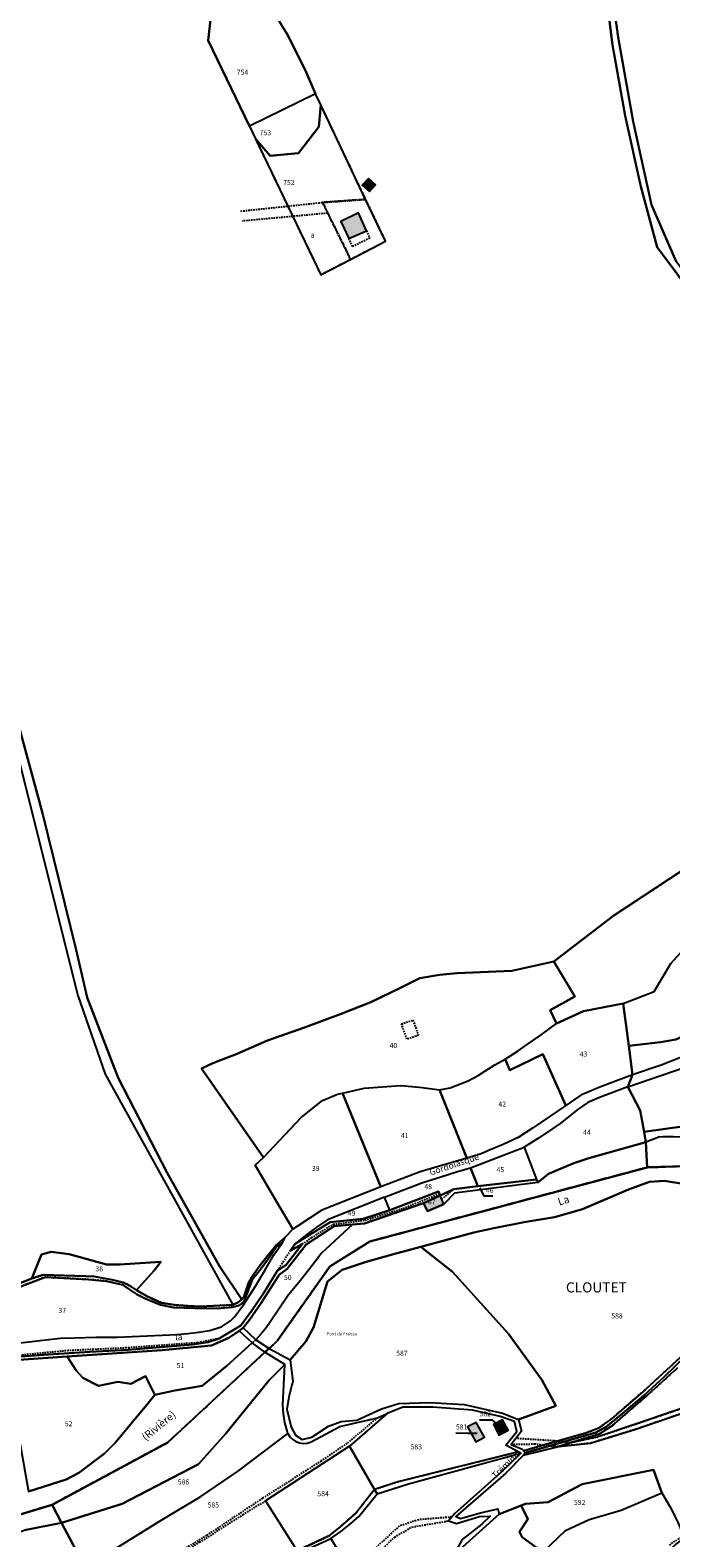
# Model space of a CAD drawing. Units: metres. Extents: x 1043474 to 1054746, y 6331335 to 6346304.
# Drawn here: x 1047821 to 1048075, y 6335127 to 6335725 of the extents above; entities that cross this region are included whole.
import ezdxf
from ezdxf.enums import TextEntityAlignment as Align

# ---------------------------------------------------------------- set-up
doc = ezdxf.new("R2010")
doc.units = ezdxf.units.M
for name, pattern in [('TOPO1', [1, 0.6, -0.4]), ('TOPO2', [2.4, 2, -0.4]), ('TOPO4', [0.8, 0.5, -0.3])]:
    doc.linetypes.add(name, pattern=pattern)
for name, color, linetype in [('ig_cad_bati_dur', 152, 'CONTINUOUS'), ('ig_cad_bati_dur_hach', 24, 'CONTINUOUS'), ('ig_cad_detail_lineaire', 252, 'TOPO1'), ('ig_cad_divers_texte', 8, 'CONTINUOUS'), ('ig_cad_fleche_de_rattachement', 3, 'CONTINUOUS'), ('ig_cad_hydro', 140, 'CONTINUOUS'), ('ig_cad_lieudit', 7, 'ByLayer'), ('ig_cad_lieudit_texte', 210, 'CONTINUOUS'), ('ig_cad_nom_voie', 8, 'CONTINUOUS'), ('ig_cad_parcel', 3, 'CONTINUOUS'), ('ig_cad_parcel_num', 3, 'CONTINUOUS'), ('ig_cad_section', 20, 'TOPO2'), ('ig_cad_sfisc', 2, 'TOPO4'), ('ig_cad_sfisc_texte', 2, 'CONTINUOUS')]:
    doc.layers.add(name, color=color, linetype=linetype)
doc.styles.add('Times New Roman', font='times.ttf')

msp = doc.modelspace()

# ---------------------------------------------------------------- hatches: boundary and pattern name
at = {"layer": 'ig_cad_bati_dur_hach'}
for points in [[(1047955.19, 6335666.62), (1047952.68, 6335663.95), (1047955.6, 6335661.5), (1047957.92, 6335664.11)], [(1047947.41, 6335642.79), (1047954.43, 6335645.8), (1047951.21, 6335652.94), (1047944.22, 6335649.6)], [(1047977.07, 6335259.89), (1047978.69, 6335256.66), (1047985.09, 6335259.43), (1047983.72, 6335262.9)], [(1047997.97, 6335172.78), (1047994.46, 6335171.13), (1047997.88, 6335165.08), (1048001.25, 6335167)], [(1048008.46, 6335173.9), (1048004.77, 6335171.97), (1048006.99, 6335167.76), (1048010.68, 6335169.72)]]:
    msp.add_hatch(color=256, dxfattribs=at).paths.add_polyline_path(points)

# ---------------------------------------------------------------- linework, layer by layer
at = {"layer": 'ig_cad_bati_dur'}
for points in [[(1047955.19, 6335666.62), (1047952.68, 6335663.95), (1047955.6, 6335661.5), (1047957.92, 6335664.11)], [(1047947.41, 6335642.79), (1047954.43, 6335645.8), (1047951.21, 6335652.94), (1047944.22, 6335649.6)], [(1047977.07, 6335259.89), (1047978.69, 6335256.66), (1047985.09, 6335259.43), (1047983.72, 6335262.9)], [(1047997.97, 6335172.78), (1047994.46, 6335171.13), (1047997.88, 6335165.08), (1048001.25, 6335167)], [(1048008.46, 6335173.9), (1048004.77, 6335171.97), (1048006.99, 6335167.76), (1048010.68, 6335169.72)]]:
    msp.add_lwpolyline(points, close=True, dxfattribs=at)
at = {"layer": 'ig_cad_detail_lineaire'}
for points in [[(1047904.46, 6335653.66), (1047936.97, 6335657.11)], [(1047939.06, 6335652.86), (1047905.03, 6335649.7)], [(1047954.43, 6335645.8), (1047955.69, 6335642.92), (1047948.83, 6335639.57), (1047947.41, 6335642.79)], [(1047968.34, 6335331.08), (1047972.87, 6335332.5), (1047975.02, 6335326.57)], [(1047975.02, 6335326.57), (1047970.46, 6335324.92), (1047968.34, 6335331.08)], [(1047984.31, 6335261.42), (1047989.04, 6335265.49)], [(1047928.92, 6335243.63), (1047932.59, 6335246.14), (1047941.18, 6335251.49), (1047953.86, 6335253.12), (1047968.95, 6335257.81), (1047983.38, 6335263.67)], [(1048074.67, 6335124.24), (1048080.27, 6335127.97), (1048089.66, 6335131.36), (1048114.39, 6335139.22), (1048120.83, 6335142.14), (1048123.55, 6335143.37), (1048153.52, 6335164.05), (1048155.68, 6335166.28), (1048173.92, 6335186.88), (1048202.54, 6335220.58), (1048223.65, 6335245.28), (1048225.69, 6335248.79), (1048223.77, 6335251.22), (1048218.45, 6335249.88), (1048203.92, 6335241.66), (1048156.69, 6335214.16), (1048130.75, 6335199.83), (1048102.41, 6335185.97), (1048082.57, 6335177.42), (1048061.38, 6335170.17), (1048043.28, 6335164.6), (1048030.71, 6335163.23)], [(1047921.16, 6335244.43), (1047918.58, 6335242.47), (1047915.73, 6335238.33), (1047912.53, 6335233.97), (1047909.18, 6335229.7), (1047905.8, 6335220.85), (1047904.13, 6335219.41), (1047901.11, 6335218.64), (1047895.11, 6335218.06), (1047886.41, 6335218.18), (1047877.78, 6335218.48), (1047872.59, 6335219.59), (1047866.52, 6335222), (1047863.15, 6335223.82), (1047860.35, 6335225.56), (1047857.64, 6335227.45), (1047851.11, 6335228.93), (1047844.06, 6335229.61), (1047826.84, 6335230.55), (1047809.2, 6335223.73)], [(1047919.07, 6335233.15), (1047924.17, 6335240.95)], [(1047895.88, 6335206.18), (1047887.35, 6335204.49), (1047859.15, 6335202.42), (1047836.1, 6335201.36), (1047816.4, 6335199.48), (1047802.86, 6335197.74), (1047780.2, 6335194.21), (1047754.72, 6335188.75), (1047744.58, 6335182.74), (1047739.22, 6335176.7), (1047732.83, 6335168.94), (1047729.29, 6335165.28), (1047722.52, 6335159.21), (1047711.76, 6335151.14), (1047698.67, 6335142.23), (1047687.78, 6335135.7), (1047671.33, 6335129.9), (1047657.61, 6335121.67)], [(1048016.87, 6335161.53), (1048024.58, 6335163.82), (1048041.37, 6335168.57), (1048046.53, 6335170.61), (1048051.71, 6335174.33), (1048065.12, 6335185.91), (1048082.12, 6335201.5)], [(1048077.91, 6335194.51), (1048066.28, 6335183.97), (1048052.12, 6335171.67), (1048046.87, 6335168.28), (1048035.17, 6335164.78)], [(1047958.77, 6335174.72), (1047946.7, 6335164.51), (1047936.45, 6335157.54), (1047913.12, 6335142.75), (1047890.98, 6335128.01), (1047879.3, 6335120.93), (1047872.5, 6335111.64), (1047862.06, 6335104.45), (1047852.51, 6335098)], [(1048035.17, 6335164.78), (1048045.81, 6335167.04), (1048061.56, 6335172.27), (1048081.26, 6335179)], [(1048030.71, 6335163.23), (1048029.18, 6335163.31), (1048024.58, 6335163.82), (1048021.32, 6335164.18), (1048011.91, 6335164.04)], [(1048035.17, 6335164.78), (1048028.91, 6335165.51), (1048013.78, 6335166.5)], [(1048030.71, 6335163.23), (1048016.68, 6335159.83)], [(1048030.71, 6335163.23), (1048035.17, 6335164.78)], [(1047893.56, 6335102.62), (1047905.42, 6335112), (1047917.06, 6335117.3), (1047926.94, 6335121.89), (1047939.51, 6335127.77), (1047943.9, 6335131.35), (1047950.28, 6335136.99), (1047957.61, 6335146.27), (1047966.79, 6335149.29), (1048014.63, 6335161.19)], [(1047914.33, 6335141.69), (1047905.47, 6335136.27), (1047888.28, 6335125.3), (1047879.71, 6335120.29)], [(1047988.25, 6335135.28), (1047975.03, 6335134.23), (1047967.39, 6335131.67), (1047958.38, 6335123.37), (1047947.77, 6335114.61), (1047936.66, 6335106.52), (1047920.68, 6335098.58), (1047897.41, 6335089.32)], [(1047898.04, 6335087), (1047911.77, 6335092.87), (1047927.07, 6335099.47), (1047937.02, 6335104.93), (1047948.77, 6335113.17), (1047958.12, 6335120.11), (1047965.49, 6335127.28), (1047972.43, 6335131.33), (1047986.98, 6335133.77)]]:
    msp.add_lwpolyline(points, dxfattribs=at)
msp.add_lwpolyline([(1047910.42, 6335205.64), (1047909.03, 6335204.39), (1047914.11, 6335200.7), (1047915.72, 6335202.21)], close=True, dxfattribs=at)
at = {"layer": 'ig_cad_fleche_de_rattachement'}
for points in [[(1048004.6, 6335262.6), (1048001.06, 6335262.63), (1047999.48, 6335265.97)], [(1047989.92, 6335168.68), (1047994.61, 6335168.65), (1047998.41, 6335168.63)], [(1047999.29, 6335173.9), (1048004.2, 6335173.87), (1048007.87, 6335170.64)]]:
    msp.add_lwpolyline(points, dxfattribs=at)
at = {"layer": 'ig_cad_hydro'}
for points in [[(1048045.3, 6335805.57), (1048046.21, 6335776.86), (1048048.48, 6335748.23), (1048052.1, 6335719.72), (1048057.05, 6335691.43), (1048063.34, 6335663.41), (1048069.87, 6335639.3), (1048124.02, 6335566.67), (1048166.49, 6335512.23), (1048176.99, 6335492.71), (1048180.35, 6335487.85), (1048182.01, 6335491.54), (1048177.41, 6335497.85), (1048166.02, 6335519.71), (1048133.89, 6335558.96), (1048102.82, 6335599.06), (1048077.4, 6335633.6), (1048067.61, 6335656.16), (1048060.3, 6335689.27), (1048054.31, 6335722.65), (1048049.66, 6335756.25), (1048046.37, 6335790)], [(1047985.09, 6335259.43), (1047978.69, 6335256.66), (1047977.07, 6335259.89), (1047953.58, 6335251.76), (1047948.83, 6335251.36), (1047936.44, 6335239.92), (1047935.43, 6335238.52), (1047931.55, 6335233.43), (1047927.55, 6335228.42), (1047923.42, 6335223.53), (1047916.29, 6335212.87), (1047914.53, 6335210.46), (1047912.55, 6335207.99), (1047910.42, 6335205.64), (1047915.72, 6335202.21), (1047919.05, 6335205.31), (1047939.83, 6335234.73), (1047955.74, 6335244.67), (1048065.79, 6335274.1), (1048065.35, 6335284.16), (1048042.64, 6335277.68), (1048036.71, 6335275.72), (1048026.7, 6335271.46), (1048022.44, 6335268.1), (1047989.29, 6335263.83)], [(1047915.74, 6335189.62), (1047922, 6335195.8), (1047914.11, 6335200.7), (1047875.51, 6335164.93), (1047829.61, 6335140.18), (1047833.32, 6335132.94), (1047857.45, 6335140.57), (1047887.7, 6335156.27), (1047898.56, 6335168.52)], [(1047940.24, 6335126.83), (1047944.25, 6335129.55), (1047948.07, 6335132.54), (1047951.42, 6335135.54), (1047958.64, 6335144.47), (1047971.02, 6335148.48), (1048015.65, 6335160.64), (1048014.63, 6335161.19), (1047966.79, 6335149.29), (1047957.61, 6335146.27), (1047950.28, 6335136.99), (1047943.9, 6335131.35), (1047939.51, 6335127.77), (1047926.94, 6335121.89), (1047917.06, 6335117.3), (1047905.42, 6335112), (1047893.56, 6335102.62), (1047893.94, 6335102.14), (1047906.3, 6335111.03), (1047927.5, 6335120.99)]]:
    msp.add_lwpolyline(points, close=True, dxfattribs=at)
for points in [[(1047805.36, 6335479.22), (1047839.75, 6335342.31), (1047850.68, 6335311.13), (1047901.34, 6335219.51), (1047903.31, 6335220.41), (1047904.86, 6335221.7), (1047896.1, 6335234.86), (1047875.34, 6335271.9), (1047855.77, 6335309.59), (1047843.5, 6335341.47), (1047839.16, 6335360.43), (1047825.8, 6335414.75), (1047811.12, 6335468.74)], [(1048076.35, 6335286.2), (1048072.25, 6335286.17), (1048070.53, 6335286.12), (1048065.35, 6335284.16), (1048065.79, 6335274.1), (1048087.64, 6335274.78)], [(1048087.64, 6335274.78), (1048065.79, 6335274.1), (1047955.74, 6335244.67), (1047939.83, 6335234.73), (1047919.05, 6335205.31), (1047915.72, 6335202.21), (1047924.14, 6335197.72), (1047930.29, 6335205.01), (1047933.31, 6335210.57), (1047938.88, 6335228.73), (1047944.73, 6335233.46), (1047954.3, 6335236.54), (1047965.08, 6335239.68), (1047975.93, 6335242.49), (1047997.05, 6335248.27), (1048004.95, 6335250), (1048016.94, 6335252.36), (1048029, 6335254.37), (1048040.13, 6335257.5), (1048058.37, 6335265.35), (1048066.81, 6335268.34), (1048072.67, 6335268.76), (1048095.37, 6335265.06)], [(1047814.47, 6335197.59), (1047835.57, 6335199), (1047873.26, 6335201.55), (1047892.89, 6335203.32), (1047899.71, 6335206.44), (1047903.87, 6335209.17), (1047905.47, 6335210.46), (1047907.97, 6335213.53), (1047912.41, 6335220.02), (1047916.7, 6335226.62), (1047919.71, 6335231.41), (1047922.86, 6335233.88), (1047930.45, 6335243.51), (1047941.59, 6335250.72), (1047948.83, 6335251.36), (1047953.58, 6335251.76), (1047977.07, 6335259.89), (1047983.72, 6335262.9), (1047983, 6335264.53), (1047963.73, 6335257.13), (1047953.1, 6335253.68), (1047939.94, 6335252.35), (1047926.11, 6335243.77), (1047924.17, 6335240.95), (1047928.92, 6335243.63), (1047922.42, 6335235.24), (1047919.07, 6335233.15), (1047914.36, 6335225.33), (1047913.09, 6335223.43), (1047908.9, 6335217.31), (1047904.57, 6335211.29), (1047895.88, 6335206.18), (1047891.47, 6335204.67), (1047885.37, 6335203.73), (1047859.84, 6335201.65), (1047844.53, 6335200.83), (1047828.15, 6335199.81), (1047811.78, 6335198.6)], [(1047809.2, 6335223.73), (1047826.84, 6335230.55), (1047844.06, 6335229.61), (1047851.11, 6335228.93), (1047857.64, 6335227.45), (1047860.35, 6335225.56), (1047863.15, 6335223.82), (1047866.52, 6335222), (1047872.59, 6335219.59), (1047877.78, 6335218.48), (1047886.41, 6335218.18), (1047895.11, 6335218.06), (1047901.11, 6335218.64), (1047904.13, 6335219.41), (1047905.8, 6335220.85), (1047909.18, 6335229.7), (1047912.53, 6335233.97), (1047915.73, 6335238.33), (1047918.58, 6335242.47), (1047921.16, 6335244.43), (1047922.13, 6335246.41), (1047918.72, 6335243.36), (1047912.16, 6335235.26), (1047909.08, 6335230.79), (1047907.57, 6335228.11), (1047905.82, 6335222.97), (1047904.86, 6335221.7), (1047903.31, 6335220.41), (1047901.34, 6335219.51), (1047888.52, 6335218.8), (1047883.48, 6335219.08), (1047878.2, 6335219.51), (1047872.98, 6335220.34), (1047867.41, 6335222.79), (1047863.08, 6335225.37), (1047861.17, 6335226.65), (1047859.49, 6335227.62), (1047857.83, 6335228.42), (1047853.55, 6335229.42), (1047849.24, 6335230.26), (1047846.36, 6335230.73), (1047842.92, 6335230.93), (1047826.07, 6335231.38), (1047821.59, 6335229.98), (1047807.9, 6335224.67)], [(1047791.79, 6335128.72), (1047829.61, 6335140.18), (1047875.51, 6335164.93), (1047914.11, 6335200.7), (1047909.03, 6335204.39), (1047898.95, 6335195.3), (1047889.22, 6335187.39), (1047878.3, 6335185.57), (1047870.39, 6335183.81), (1047867.79, 6335180.56), (1047861.3, 6335172.63), (1047854.65, 6335164.81), (1047850.35, 6335160.49), (1047840.19, 6335152.8), (1047835.19, 6335150.17), (1047820.17, 6335145.39)], [(1048082.12, 6335201.5), (1048065.12, 6335185.91), (1048051.71, 6335174.33), (1048046.53, 6335170.61), (1048041.37, 6335168.57), (1048024.58, 6335163.82), (1048016.87, 6335161.53), (1048017.59, 6335160.75), (1048016.68, 6335159.83), (1048030.71, 6335163.23), (1048035.17, 6335164.78), (1048046.87, 6335168.28), (1048052.12, 6335171.67), (1048066.28, 6335183.97), (1048077.91, 6335194.51)], [(1048081.26, 6335179), (1048061.56, 6335172.27), (1048045.81, 6335167.04), (1048035.17, 6335164.78), (1048030.71, 6335163.23), (1048043.28, 6335164.6), (1048061.38, 6335170.17), (1048082.57, 6335177.42)], [(1047819.31, 6335130.19), (1047833.32, 6335132.94), (1047829.61, 6335140.18), (1047791.79, 6335128.72)]]:
    msp.add_lwpolyline(points, dxfattribs=at)
at = {"layer": 'ig_cad_lieudit'}
for points in [[(1047807.9, 6335224.67), (1047821.59, 6335229.98), (1047824.16, 6335236.61), (1047825.45, 6335239.57), (1047829.28, 6335240.51), (1047836.31, 6335239.69), (1047851.18, 6335235.51), (1047856.31, 6335235.59), (1047872.77, 6335236.55), (1047870.11, 6335233.15), (1047863.08, 6335225.37), (1047867.41, 6335222.79), (1047872.98, 6335220.34), (1047878.2, 6335219.51), (1047883.48, 6335219.08), (1047888.52, 6335218.8), (1047901.34, 6335219.51), (1047903.31, 6335220.41), (1047904.86, 6335221.7), (1047905.82, 6335222.97), (1047907.57, 6335228.11), (1047909.08, 6335230.79), (1047912.16, 6335235.26), (1047918.72, 6335243.36), (1047922.13, 6335246.41), (1047925.17, 6335249.58), (1047916.94, 6335263.5), (1047910.18, 6335274.93), (1047913.49, 6335278.02), (1047888.86, 6335313.28), (1047893.13, 6335315.27), (1047896.45, 6335316.66), (1047900.26, 6335318.11), (1047902.38, 6335318.86), (1047915.15, 6335324.39), (1047929.79, 6335329.67), (1047944.42, 6335335.1), (1047956.09, 6335339.7), (1047968.2, 6335345.47), (1047975.6, 6335349.24), (1047983.34, 6335350.53), (1047990.38, 6335351.23), (1048012.17, 6335352.08), (1048028.78, 6335355.78), (1048052.56, 6335374.07), (1048085.99, 6335396.08)], [(1048085.99, 6335396.08), (1048052.56, 6335374.07), (1048028.78, 6335355.78), (1048037.14, 6335341.87), (1048027.35, 6335336.44), (1048029.81, 6335331.18), (1048040.55, 6335336.13), (1048056.34, 6335339.16), (1048058.55, 6335322.3), (1048059.97, 6335310.88), (1048058.14, 6335306), (1048063.1, 6335296.64), (1048064.63, 6335288.15), (1048065.35, 6335284.16), (1048065.79, 6335274.1), (1048087.64, 6335274.78)], [(1047791.79, 6335128.72), (1047829.61, 6335140.18), (1047875.51, 6335164.93), (1047914.11, 6335200.7), (1047915.72, 6335202.21), (1047919.05, 6335205.31), (1047939.83, 6335234.73), (1047955.74, 6335244.67), (1048065.79, 6335274.1), (1048065.35, 6335284.16), (1048064.63, 6335288.15), (1048063.1, 6335296.64), (1048058.14, 6335306), (1048059.97, 6335310.88), (1048058.55, 6335322.3), (1048056.34, 6335339.16), (1048040.55, 6335336.13), (1048029.81, 6335331.18), (1048027.35, 6335336.44), (1048037.14, 6335341.87), (1048028.78, 6335355.78), (1048012.17, 6335352.08), (1047990.38, 6335351.23), (1047983.34, 6335350.53), (1047975.6, 6335349.24), (1047968.2, 6335345.47), (1047956.09, 6335339.7), (1047944.42, 6335335.1), (1047929.79, 6335329.67), (1047915.15, 6335324.39), (1047902.38, 6335318.86), (1047900.26, 6335318.11), (1047896.45, 6335316.66), (1047893.13, 6335315.27), (1047888.86, 6335313.28), (1047913.49, 6335278.02), (1047910.18, 6335274.93), (1047916.94, 6335263.5), (1047925.17, 6335249.58), (1047922.13, 6335246.41), (1047918.72, 6335243.36), (1047912.16, 6335235.26), (1047909.08, 6335230.79), (1047907.57, 6335228.11), (1047905.82, 6335222.97), (1047904.86, 6335221.7), (1047903.31, 6335220.41), (1047901.34, 6335219.51), (1047888.52, 6335218.8), (1047883.48, 6335219.08), (1047878.2, 6335219.51), (1047872.98, 6335220.34), (1047867.41, 6335222.79), (1047863.08, 6335225.37), (1047870.11, 6335233.15), (1047872.77, 6335236.55), (1047856.31, 6335235.59), (1047851.18, 6335235.51), (1047836.31, 6335239.69), (1047829.28, 6335240.51), (1047825.45, 6335239.57), (1047824.16, 6335236.61), (1047821.59, 6335229.98), (1047807.9, 6335224.67)], [(1048087.64, 6335274.78), (1048065.79, 6335274.1), (1047955.74, 6335244.67), (1047939.83, 6335234.73), (1047919.05, 6335205.31), (1047915.72, 6335202.21), (1047914.11, 6335200.7), (1047875.51, 6335164.93), (1047829.61, 6335140.18), (1047833.32, 6335132.94), (1047840.21, 6335120.09)], [(1047840.21, 6335120.09), (1047833.32, 6335132.94), (1047829.61, 6335140.18), (1047791.79, 6335128.72)]]:
    msp.add_lwpolyline(points, dxfattribs=at)
at = {"layer": 'ig_cad_parcel'}
for points in [[(1048049.66, 6335756.25), (1048054.31, 6335722.65), (1048060.3, 6335689.27), (1048067.61, 6335656.16), (1048077.4, 6335633.6)], [(1048124.02, 6335566.67), (1048069.87, 6335639.3), (1048063.34, 6335663.41), (1048057.05, 6335691.43), (1048052.1, 6335719.72), (1048048.48, 6335748.23)], [(1047805.36, 6335479.22), (1047839.75, 6335342.31), (1047850.68, 6335311.13), (1047901.34, 6335219.51), (1047888.52, 6335218.8), (1047883.48, 6335219.08), (1047878.2, 6335219.51), (1047872.98, 6335220.34), (1047867.41, 6335222.79), (1047863.08, 6335225.37), (1047870.11, 6335233.15), (1047872.77, 6335236.55), (1047856.31, 6335235.59), (1047851.18, 6335235.51), (1047836.31, 6335239.69), (1047829.28, 6335240.51), (1047825.45, 6335239.57), (1047824.16, 6335236.61), (1047821.59, 6335229.98), (1047807.9, 6335224.67)], [(1047811.12, 6335468.74), (1047825.8, 6335414.75), (1047839.16, 6335360.43), (1047843.5, 6335341.47), (1047855.77, 6335309.59), (1047875.34, 6335271.9), (1047896.1, 6335234.86), (1047904.86, 6335221.7), (1047905.82, 6335222.97), (1047907.57, 6335228.11), (1047909.08, 6335230.79), (1047912.16, 6335235.26), (1047918.72, 6335243.36), (1047922.13, 6335246.41), (1047925.17, 6335249.58), (1047916.94, 6335263.5), (1047910.18, 6335274.93), (1047913.49, 6335278.02), (1047888.86, 6335313.28), (1047893.13, 6335315.27), (1047896.45, 6335316.66), (1047900.26, 6335318.11), (1047902.38, 6335318.86), (1047915.15, 6335324.39), (1047929.79, 6335329.67), (1047944.42, 6335335.1), (1047956.09, 6335339.7), (1047968.2, 6335345.47), (1047975.6, 6335349.24), (1047983.34, 6335350.53), (1047990.38, 6335351.23), (1048012.17, 6335352.08), (1048028.78, 6335355.78), (1048052.56, 6335374.07), (1048085.99, 6335396.08)], [(1048085.99, 6335396.08), (1048052.56, 6335374.07), (1048028.78, 6335355.78), (1048037.14, 6335341.87), (1048027.35, 6335336.44), (1048029.81, 6335331.18), (1048040.55, 6335336.13), (1048056.34, 6335339.16), (1048068.56, 6335343.91), (1048075.23, 6335355.08), (1048083.99, 6335364.66)], [(1047811.78, 6335198.6), (1047828.15, 6335199.81), (1047844.53, 6335200.83), (1047859.84, 6335201.65), (1047885.37, 6335203.73), (1047891.47, 6335204.67), (1047895.88, 6335206.18), (1047904.57, 6335211.29), (1047908.9, 6335217.31), (1047913.09, 6335223.43), (1047914.36, 6335225.33), (1047919.07, 6335233.15), (1047922.42, 6335235.24), (1047928.92, 6335243.63), (1047924.17, 6335240.95), (1047926.11, 6335243.77), (1047939.94, 6335252.35), (1047953.1, 6335253.68), (1047963.73, 6335257.13), (1047983, 6335264.53), (1047983.72, 6335262.9), (1047977.07, 6335259.89), (1047953.58, 6335251.76), (1047948.83, 6335251.36), (1047941.59, 6335250.72), (1047930.45, 6335243.51), (1047922.86, 6335233.88), (1047919.71, 6335231.41), (1047916.7, 6335226.62), (1047912.41, 6335220.02), (1047907.97, 6335213.53), (1047905.47, 6335210.46), (1047903.87, 6335209.17), (1047899.71, 6335206.44), (1047892.89, 6335203.32), (1047873.26, 6335201.55), (1047835.57, 6335199), (1047814.47, 6335197.59)], [(1048095.37, 6335265.06), (1048072.67, 6335268.76), (1048066.81, 6335268.34), (1048058.37, 6335265.35), (1048040.13, 6335257.5), (1048029, 6335254.37), (1048016.94, 6335252.36), (1048004.95, 6335250), (1047997.05, 6335248.27), (1047975.93, 6335242.49), (1047988.57, 6335232.61), (1048010.76, 6335208.06), (1048024, 6335189.8), (1048029.57, 6335179.41), (1048014.81, 6335174.05), (1048015.96, 6335169.34), (1048011.91, 6335164.04), (1048016.27, 6335162.19), (1048016.87, 6335161.53), (1048017.59, 6335160.75), (1048045.49, 6335168.88), (1048049.62, 6335171.15), (1048055.97, 6335176.31), (1048064.47, 6335183.58), (1048072.77, 6335191.11), (1048080.81, 6335198.9)], [(1047813.43, 6335204.11), (1047832.98, 6335206.25), (1047838.56, 6335206.48), (1047847.01, 6335206.7), (1047855.47, 6335206.74), (1047879.22, 6335207.79), (1047883.53, 6335208.15), (1047887.79, 6335208.67), (1047892.05, 6335209.37), (1047896.91, 6335210.81), (1047900.47, 6335213.16), (1047901.97, 6335214.77), (1047905.62, 6335219.59), (1047910.33, 6335226.96), (1047914.02, 6335233.1), (1047917.56, 6335239.32), (1047921.16, 6335244.43), (1047922.13, 6335246.41), (1047918.72, 6335243.36), (1047912.16, 6335235.26), (1047909.08, 6335230.79), (1047907.57, 6335228.11), (1047905.82, 6335222.97), (1047904.86, 6335221.7), (1047903.31, 6335220.41), (1047901.34, 6335219.51), (1047888.52, 6335218.8), (1047883.48, 6335219.08), (1047878.2, 6335219.51), (1047872.98, 6335220.34), (1047867.41, 6335222.79), (1047863.08, 6335225.37), (1047861.17, 6335226.65), (1047859.49, 6335227.62), (1047857.83, 6335228.42), (1047853.55, 6335229.42), (1047849.24, 6335230.26), (1047846.36, 6335230.73), (1047842.92, 6335230.93), (1047826.07, 6335231.38), (1047821.59, 6335229.98), (1047807.9, 6335224.67)], [(1048080.81, 6335198.9), (1048072.77, 6335191.11), (1048064.47, 6335183.58), (1048055.97, 6335176.31), (1048049.62, 6335171.15), (1048045.49, 6335168.88), (1048017.59, 6335160.75), (1048016.68, 6335159.83), (1048009.56, 6335152.57), (1047989.91, 6335135.55), (1047991.69, 6335134.73), (1047999.61, 6335136.97), (1048006.56, 6335138.56), (1048007.04, 6335136.42), (1048015.75, 6335139.86), (1048017.52, 6335140.56), (1048026.49, 6335141.25), (1048040.09, 6335148.32), (1048068.41, 6335154.02), (1048071.69, 6335144.94), (1048074.85, 6335139.47), (1048077.71, 6335133.85)], [(1047855.08, 6335122.93), (1047873.16, 6335134.22), (1047888.64, 6335143.44), (1047903.54, 6335153.65), (1047923.24, 6335168.48), (1047924.04, 6335167.18), (1047925.13, 6335166.09), (1047926.42, 6335165.25), (1047927.85, 6335164.73), (1047929.37, 6335164.53), (1047930.9, 6335164.66), (1047932.51, 6335165.21), (1047943.85, 6335171.24), (1047958.77, 6335174.72), (1047962.66, 6335176.33), (1047947.66, 6335163.48), (1047914.33, 6335141.69), (1047926.94, 6335121.89)]]:
    msp.add_lwpolyline(points, dxfattribs=at)
for points in [[(1047936.22, 6335695.81), (1047934.11, 6335700.23), (1047930.12, 6335709.74), (1047922.97, 6335723.85), (1047914.65, 6335737.31), (1047900.62, 6335737.16), (1047892.8, 6335732), (1047891.52, 6335721.38), (1047907.92, 6335687.33), (1047910.31, 6335682.39), (1047936.28, 6335628.43), (1047948.08, 6335634.52), (1047962.01, 6335641.68), (1047954.07, 6335658.32)], [(1047907.92, 6335687.33), (1047891.52, 6335721.38), (1047892.8, 6335732), (1047900.62, 6335737.16), (1047914.65, 6335737.31), (1047922.97, 6335723.85), (1047930.12, 6335709.74), (1047934.11, 6335700.23)], [(1047936.22, 6335695.81), (1047934.11, 6335700.23), (1047907.92, 6335687.33), (1047910.31, 6335682.39), (1047916.22, 6335675.59), (1047927.44, 6335676.62), (1047935.45, 6335687.09)], [(1047910.31, 6335682.39), (1047936.28, 6335628.43), (1047948.08, 6335634.52), (1047962.01, 6335641.68), (1047954.07, 6335658.32), (1047936.22, 6335695.81), (1047935.45, 6335687.09), (1047927.44, 6335676.62), (1047916.22, 6335675.59)], [(1048056.34, 6335339.16), (1048068.56, 6335343.91), (1048075.23, 6335355.08), (1048083.99, 6335364.66), (1048087.73, 6335364.53), (1048107.45, 6335381.2), (1048113.08, 6335385.46), (1048122.82, 6335392.12), (1048145.85, 6335357.97), (1048137.47, 6335353.03), (1048126.82, 6335356.22), (1048122.6, 6335353.93), (1048104.75, 6335342.96), (1048093.68, 6335332.31), (1048077.24, 6335324.87), (1048071.19, 6335323.73), (1048058.55, 6335322.3)], [(1047983.37, 6335304.91), (1047987.67, 6335305.68), (1047994.84, 6335308.47), (1047998.69, 6335310.5), (1048001.39, 6335312.28), (1048005.38, 6335314.75), (1048009.47, 6335317.07), (1048014.29, 6335320.03), (1048017.79, 6335322.57), (1048023.75, 6335326.73), (1048029.81, 6335331.18), (1048027.35, 6335336.44), (1048037.14, 6335341.87), (1048028.78, 6335355.78), (1048012.17, 6335352.08), (1047990.38, 6335351.23), (1047983.34, 6335350.53), (1047975.6, 6335349.24), (1047968.2, 6335345.47), (1047956.09, 6335339.7), (1047944.42, 6335335.1), (1047929.79, 6335329.67), (1047915.15, 6335324.39), (1047902.38, 6335318.86), (1047900.26, 6335318.11), (1047896.45, 6335316.66), (1047893.13, 6335315.27), (1047888.86, 6335313.28), (1047913.49, 6335278.02), (1047928.47, 6335293.92), (1047937, 6335300.59), (1047942.91, 6335303.16), (1047944.91, 6335303.59), (1047953.55, 6335305.47), (1047967.89, 6335306.65), (1047969.69, 6335306.49), (1047976.54, 6335305.78)], [(1048058.55, 6335322.3), (1048071.19, 6335323.73), (1048077.24, 6335324.87), (1048093.68, 6335332.31), (1048104.75, 6335342.96), (1048122.6, 6335353.93), (1048126.82, 6335356.22), (1048137.47, 6335353.03), (1048133.14, 6335350.68), (1048102.99, 6335333.4), (1048098.59, 6335330.05), (1048088.21, 6335321.22), (1048071.43, 6335314.64), (1048059.97, 6335310.88)], [(1048009.47, 6335317.07), (1048014.29, 6335320.03), (1048017.79, 6335322.57), (1048023.75, 6335326.73), (1048029.81, 6335331.18), (1048040.55, 6335336.13), (1048056.34, 6335339.16), (1048058.55, 6335322.3), (1048059.97, 6335310.88), (1048047.01, 6335305.92), (1048039.49, 6335302.79), (1048033.5, 6335298.59), (1048024.41, 6335319.08), (1048011.3, 6335312.74)], [(1048064.63, 6335288.15), (1048063.1, 6335296.64), (1048058.14, 6335306), (1048090.19, 6335317.06), (1048106.48, 6335329.9), (1048107.2, 6335330.3), (1048116.45, 6335319.55), (1048117.94, 6335314.03), (1048115.14, 6335311.31), (1048103.54, 6335302.35), (1048096.67, 6335297.64), (1048087.74, 6335292.42), (1048080.67, 6335290.41)], [(1047983.37, 6335304.91), (1047987.67, 6335305.68), (1047994.84, 6335308.47), (1047998.69, 6335310.5), (1048001.39, 6335312.28), (1048005.38, 6335314.75), (1048009.47, 6335317.07), (1048011.3, 6335312.74), (1048024.41, 6335319.08), (1048033.5, 6335298.59), (1048020.37, 6335289.62), (1048014.63, 6335285.98), (1048008.66, 6335283.22), (1048002.62, 6335280.63), (1047999.9, 6335279.51), (1047994.18, 6335277.73)], [(1048142.09, 6335279.41), (1048140.18, 6335275.83), (1048132.31, 6335275.09), (1048118.75, 6335275.41), (1048112.21, 6335276.14), (1048105.16, 6335277.54), (1048091.6, 6335281.76), (1048080.45, 6335286.06), (1048076.35, 6335286.2), (1048072.25, 6335286.17), (1048070.53, 6335286.12), (1048065.35, 6335284.16), (1048064.63, 6335288.15), (1048080.67, 6335290.41), (1048087.74, 6335292.42), (1048096.67, 6335297.64), (1048103.54, 6335302.35), (1048115.14, 6335311.31), (1048117.94, 6335314.03), (1048121.47, 6335315.56), (1048127.14, 6335305.89), (1048137.11, 6335288.85)], [(1047944.91, 6335303.59), (1047953.55, 6335305.47), (1047967.89, 6335306.65), (1047969.69, 6335306.49), (1047976.54, 6335305.78), (1047983.37, 6335304.91), (1047994.18, 6335277.73), (1047975.78, 6335272.26), (1047960.1, 6335266.31)], [(1047913.49, 6335278.02), (1047928.47, 6335293.92), (1047937, 6335300.59), (1047942.91, 6335303.16), (1047944.91, 6335303.59), (1047960.1, 6335266.31), (1047936.67, 6335257.08), (1047927.05, 6335250.71), (1047925.17, 6335249.58), (1047916.94, 6335263.5), (1047910.18, 6335274.93)], [(1048021.95, 6335269.34), (1048022.44, 6335268.1), (1048026.7, 6335271.46), (1048036.71, 6335275.72), (1048042.64, 6335277.68), (1048065.35, 6335284.16), (1048064.63, 6335288.15), (1048063.1, 6335296.64), (1048058.14, 6335306), (1048046.95, 6335301.79), (1048042.25, 6335299.78), (1048038.39, 6335297.22), (1048031.27, 6335291.51), (1048028.36, 6335289.49), (1048022.69, 6335285.73), (1048016.94, 6335282.09)], [(1048021.95, 6335269.34), (1047998.67, 6335266.61), (1047995.71, 6335273.9), (1048016.94, 6335282.09)], [(1047983.72, 6335262.9), (1047983, 6335264.53), (1047963.73, 6335257.13), (1047961.53, 6335262.29), (1047976.41, 6335267.91), (1047983.48, 6335270.25), (1047990.58, 6335272.44), (1047995.71, 6335273.9), (1047998.67, 6335266.61), (1047989.04, 6335265.49)], [(1047983.72, 6335262.9), (1047989.04, 6335265.49), (1047998.67, 6335266.61), (1048021.95, 6335269.34), (1048022.44, 6335268.1), (1047989.29, 6335263.83), (1047985.09, 6335259.43)], [(1047926.11, 6335243.77), (1047939.94, 6335252.35), (1047953.1, 6335253.68), (1047963.73, 6335257.13), (1047961.53, 6335262.29), (1047938.88, 6335253.31), (1047934.43, 6335250.2), (1047930.22, 6335247.05)], [(1047983.72, 6335262.9), (1047977.07, 6335259.89), (1047978.69, 6335256.66), (1047985.09, 6335259.43)], [(1047905.47, 6335210.46), (1047907.97, 6335213.53), (1047912.41, 6335220.02), (1047916.7, 6335226.62), (1047919.71, 6335231.41), (1047922.86, 6335233.88), (1047930.45, 6335243.51), (1047941.59, 6335250.72), (1047948.83, 6335251.36), (1047936.44, 6335239.92), (1047935.43, 6335238.52), (1047931.55, 6335233.43), (1047927.55, 6335228.42), (1047923.42, 6335223.53), (1047916.29, 6335212.87), (1047914.53, 6335210.46), (1047912.55, 6335207.99), (1047910.42, 6335205.64)], [(1047821.59, 6335229.98), (1047826.07, 6335231.38), (1047842.92, 6335230.93), (1047846.36, 6335230.73), (1047849.24, 6335230.26), (1047853.55, 6335229.42), (1047857.83, 6335228.42), (1047859.49, 6335227.62), (1047861.17, 6335226.65), (1047863.08, 6335225.37), (1047870.11, 6335233.15), (1047872.77, 6335236.55), (1047856.31, 6335235.59), (1047851.18, 6335235.51), (1047836.31, 6335239.69), (1047829.28, 6335240.51), (1047825.45, 6335239.57), (1047824.16, 6335236.61)], [(1048014.81, 6335174.05), (1048029.57, 6335179.41), (1048024, 6335189.8), (1048010.76, 6335208.06), (1047988.57, 6335232.61), (1047975.93, 6335242.49), (1047965.08, 6335239.68), (1047954.3, 6335236.54), (1047944.73, 6335233.46), (1047938.88, 6335228.73), (1047933.31, 6335210.57), (1047930.29, 6335205.01), (1047924.14, 6335197.72), (1047925.2, 6335189.13), (1047924.8, 6335187.78), (1047923.6, 6335183.01), (1047922.73, 6335178.16), (1047924.49, 6335170.92), (1047926.27, 6335167.73), (1047928.93, 6335166.11), (1047932.71, 6335166.99), (1047939.37, 6335171.3), (1047944.35, 6335173.22), (1047950.64, 6335173.8), (1047960.4, 6335178.25), (1047967.22, 6335180.3), (1047979.39, 6335180.7), (1047993.22, 6335179.92), (1048008.34, 6335176.5)], [(1047903.87, 6335209.17), (1047899.71, 6335206.44), (1047892.89, 6335203.32), (1047873.26, 6335201.55), (1047835.57, 6335199), (1047839.09, 6335193.47), (1047841.84, 6335190.49), (1047848.03, 6335187.36), (1047855.67, 6335188.92), (1047860.84, 6335188.21), (1047866.74, 6335191.15), (1047870.39, 6335183.81), (1047878.3, 6335185.57), (1047889.22, 6335187.39), (1047898.95, 6335195.3), (1047909.03, 6335204.39)], [(1047835.57, 6335199), (1047814.47, 6335197.59), (1047811.1, 6335197.13), (1047813.38, 6335184.18), (1047820.17, 6335145.39), (1047835.19, 6335150.17), (1047840.19, 6335152.8), (1047850.35, 6335160.49), (1047854.65, 6335164.81), (1047861.3, 6335172.63), (1047867.79, 6335180.56), (1047870.39, 6335183.81), (1047866.74, 6335191.15), (1047860.84, 6335188.21), (1047855.67, 6335188.92), (1047848.03, 6335187.36), (1047841.84, 6335190.49), (1047839.09, 6335193.47)], [(1047840.21, 6335120.09), (1047855.08, 6335122.93), (1047873.16, 6335134.22), (1047888.64, 6335143.44), (1047903.54, 6335153.65), (1047923.24, 6335168.48), (1047922.89, 6335169.53), (1047922.01, 6335172.83), (1047921.46, 6335176.22), (1047921.24, 6335179.64), (1047922, 6335195.8), (1047915.74, 6335189.62), (1047898.56, 6335168.52), (1047887.7, 6335156.27), (1047857.45, 6335140.57), (1047833.32, 6335132.94)], [(1047962.66, 6335176.33), (1047947.66, 6335163.48), (1047957.61, 6335146.27), (1047958.64, 6335144.47), (1047971.02, 6335148.48), (1048015.65, 6335160.64), (1048014.63, 6335161.19), (1048009.77, 6335163.83), (1048014.09, 6335169.31), (1048013.13, 6335173.25), (1048007.46, 6335175.14), (1047996.49, 6335177.69), (1047980.81, 6335178.9), (1047968.9, 6335178.89)], [(1047994.46, 6335171.13), (1047997.88, 6335165.08), (1048001.25, 6335167), (1047997.97, 6335172.78)], [(1047994.46, 6335171.13), (1047997.88, 6335165.08), (1048001.25, 6335167), (1047997.97, 6335172.78)], [(1048004.77, 6335171.97), (1048006.99, 6335167.76), (1048010.68, 6335169.72), (1048008.46, 6335173.9)], [(1048004.77, 6335171.97), (1048006.99, 6335167.76), (1048010.68, 6335169.72), (1048008.46, 6335173.9)], [(1047947.66, 6335163.48), (1047914.33, 6335141.69), (1047926.94, 6335121.89), (1047927.5, 6335120.99), (1047940.24, 6335126.83), (1047944.25, 6335129.55), (1047948.07, 6335132.54), (1047951.42, 6335135.54), (1047958.64, 6335144.47), (1047957.61, 6335146.27)], [(1047966.87, 6335103.72), (1047965.82, 6335110.87), (1047961.31, 6335110.08), (1047956.52, 6335109.24), (1047951.77, 6335108.4), (1047940.24, 6335126.83), (1047944.25, 6335129.55), (1047948.07, 6335132.54), (1047951.42, 6335135.54), (1047958.64, 6335144.47), (1047971.02, 6335148.48), (1048015.65, 6335160.64), (1048007.37, 6335152.61), (1047989.43, 6335136.64), (1047986.98, 6335133.77), (1047990.11, 6335132.78), (1047999.22, 6335135.53), (1048003.53, 6335135.67), (1048000.18, 6335132.41), (1047992.43, 6335126.38), (1047985.66, 6335113.9), (1047981.64, 6335109.46), (1047971.94, 6335095.78)], [(1048071.69, 6335144.94), (1048068.41, 6335154.02), (1048040.09, 6335148.32), (1048026.49, 6335141.25), (1048017.52, 6335140.56), (1048015.75, 6335139.86), (1048018.41, 6335134.4), (1048015.12, 6335129.41), (1048016.22, 6335127.26), (1048024.38, 6335121.38), (1048033.37, 6335129.98), (1048042.84, 6335134.37), (1048055.57, 6335138.05)], [(1048080.68, 6335127.04), (1048078.79, 6335125.72), (1048077.16, 6335124.58), (1048068.42, 6335116.16), (1048044.14, 6335092.24), (1048043.08, 6335093.05), (1048022.51, 6335108.73), (1048016.81, 6335109.07), (1048024.38, 6335121.38), (1048033.37, 6335129.98), (1048042.84, 6335134.37), (1048055.57, 6335138.05), (1048071.69, 6335144.94), (1048074.85, 6335139.47), (1048077.71, 6335133.85)], [(1048015.75, 6335139.86), (1048007.04, 6335136.42), (1047992.52, 6335123.38), (1047988.55, 6335115.21), (1047985.5, 6335110.9), (1048008.42, 6335072.61), (1048009.06, 6335071.53), (1048013.42, 6335073.44), (1048034.64, 6335085.44), (1048044.14, 6335092.24), (1048043.08, 6335093.05), (1048022.51, 6335108.73), (1048016.81, 6335109.07), (1048024.38, 6335121.38), (1048016.22, 6335127.26), (1048015.12, 6335129.41), (1048018.41, 6335134.4)], [(1047773.21, 6335033.35), (1047785.62, 6335041.91), (1047824.19, 6335077.1), (1047836.21, 6335085.73), (1047848.34, 6335094.22), (1047852.8, 6335097.17), (1047840.21, 6335120.09), (1047833.32, 6335132.94), (1047819.31, 6335130.19), (1047801.96, 6335123.99), (1047790.88, 6335120.5), (1047787.02, 6335120.03), (1047772.66, 6335120.26), (1047770.8, 6335119.95), (1047766.25, 6335119.07), (1047761.72, 6335118.02), (1047757.23, 6335116.8), (1047750.58, 6335113.18), (1047738.9, 6335103.07), (1047725.73, 6335086.28), (1047729.3, 6335082.16), (1047729.18, 6335079.93), (1047724.85, 6335072.51), (1047735.19, 6335064.26)]]:
    msp.add_lwpolyline(points, close=True, dxfattribs=at)
at = {"layer": 'ig_cad_section'}
for points in [[(1048087.64, 6335274.78), (1048065.79, 6335274.1), (1047955.74, 6335244.67), (1047939.83, 6335234.73), (1047919.05, 6335205.31), (1047915.72, 6335202.21), (1047914.11, 6335200.7), (1047875.51, 6335164.93), (1047829.61, 6335140.18), (1047791.79, 6335128.72)], [(1048087.64, 6335274.78), (1048065.79, 6335274.1), (1047955.74, 6335244.67), (1047939.83, 6335234.73), (1047919.05, 6335205.31), (1047915.72, 6335202.21), (1047914.11, 6335200.7), (1047875.51, 6335164.93), (1047829.61, 6335140.18), (1047791.79, 6335128.72)], [(1048087.64, 6335274.78), (1048065.79, 6335274.1), (1047955.74, 6335244.67), (1047939.83, 6335234.73), (1047919.05, 6335205.31), (1047915.72, 6335202.21), (1047914.11, 6335200.7), (1047875.51, 6335164.93), (1047829.61, 6335140.18), (1047791.79, 6335128.72)], [(1048087.64, 6335274.78), (1048065.79, 6335274.1), (1047955.74, 6335244.67), (1047939.83, 6335234.73), (1047919.05, 6335205.31), (1047915.72, 6335202.21), (1047914.11, 6335200.7), (1047875.51, 6335164.93), (1047829.61, 6335140.18), (1047791.79, 6335128.72)], [(1047791.79, 6335128.72), (1047829.61, 6335140.18), (1047875.51, 6335164.93), (1047914.11, 6335200.7), (1047915.72, 6335202.21), (1047919.05, 6335205.31), (1047939.83, 6335234.73), (1047955.74, 6335244.67), (1048065.79, 6335274.1), (1048087.64, 6335274.78)], [(1048087.64, 6335274.78), (1048065.79, 6335274.1), (1047955.74, 6335244.67), (1047939.83, 6335234.73), (1047919.05, 6335205.31), (1047915.72, 6335202.21), (1047914.11, 6335200.7), (1047875.51, 6335164.93), (1047829.61, 6335140.18), (1047791.79, 6335128.72)], [(1048087.64, 6335274.78), (1048065.79, 6335274.1), (1047955.74, 6335244.67), (1047939.83, 6335234.73), (1047919.05, 6335205.31), (1047915.72, 6335202.21), (1047914.11, 6335200.7), (1047875.51, 6335164.93), (1047829.61, 6335140.18), (1047791.79, 6335128.72)], [(1048087.64, 6335274.78), (1048065.79, 6335274.1), (1047955.74, 6335244.67), (1047939.83, 6335234.73), (1047919.05, 6335205.31), (1047915.72, 6335202.21), (1047914.11, 6335200.7), (1047875.51, 6335164.93), (1047829.61, 6335140.18), (1047791.79, 6335128.72)], [(1048087.64, 6335274.78), (1048065.79, 6335274.1), (1047955.74, 6335244.67), (1047939.83, 6335234.73), (1047919.05, 6335205.31), (1047915.72, 6335202.21), (1047914.11, 6335200.7), (1047875.51, 6335164.93), (1047829.61, 6335140.18), (1047791.79, 6335128.72)], [(1047791.79, 6335128.72), (1047829.61, 6335140.18), (1047875.51, 6335164.93), (1047914.11, 6335200.7), (1047915.72, 6335202.21), (1047919.05, 6335205.31), (1047939.83, 6335234.73), (1047955.74, 6335244.67), (1048065.79, 6335274.1), (1048087.64, 6335274.78)], [(1047791.79, 6335128.72), (1047829.61, 6335140.18), (1047875.51, 6335164.93), (1047914.11, 6335200.7), (1047915.72, 6335202.21), (1047919.05, 6335205.31), (1047939.83, 6335234.73), (1047955.74, 6335244.67), (1048065.79, 6335274.1), (1048087.64, 6335274.78)], [(1047791.79, 6335128.72), (1047829.61, 6335140.18), (1047875.51, 6335164.93), (1047914.11, 6335200.7), (1047915.72, 6335202.21), (1047919.05, 6335205.31), (1047939.83, 6335234.73), (1047955.74, 6335244.67), (1048065.79, 6335274.1), (1048087.64, 6335274.78)], [(1047791.79, 6335128.72), (1047829.61, 6335140.18), (1047875.51, 6335164.93), (1047914.11, 6335200.7), (1047915.72, 6335202.21), (1047919.05, 6335205.31), (1047939.83, 6335234.73), (1047955.74, 6335244.67), (1048065.79, 6335274.1), (1048087.64, 6335274.78)], [(1047791.79, 6335128.72), (1047829.61, 6335140.18), (1047875.51, 6335164.93), (1047914.11, 6335200.7), (1047915.72, 6335202.21), (1047919.05, 6335205.31), (1047939.83, 6335234.73), (1047955.74, 6335244.67), (1048065.79, 6335274.1), (1048087.64, 6335274.78)], [(1047791.79, 6335128.72), (1047829.61, 6335140.18), (1047875.51, 6335164.93), (1047914.11, 6335200.7), (1047915.72, 6335202.21), (1047919.05, 6335205.31), (1047939.83, 6335234.73), (1047955.74, 6335244.67), (1048065.79, 6335274.1), (1048087.64, 6335274.78)]]:
    msp.add_lwpolyline(points, dxfattribs=at)
at = {"layer": 'ig_cad_sfisc'}
for points in [[(1047954.07, 6335658.32), (1047936.22, 6335695.81), (1047935.45, 6335687.09), (1047927.44, 6335676.62), (1047916.22, 6335675.59), (1047910.31, 6335682.39), (1047936.28, 6335628.43), (1047948.08, 6335634.52), (1047936.97, 6335657.11)], [(1047962.01, 6335641.68), (1047954.07, 6335658.32), (1047936.97, 6335657.11), (1047948.08, 6335634.52)]]:
    msp.add_lwpolyline(points, close=True, dxfattribs=at)

# ---------------------------------------------------------------- texts
at = {"layer": 'ig_cad_divers_texte', "style": 'Times New Roman'}
for s, rotation, p in [('La', 17.50001, (1048031.21, 6335257.98)), ('(Rivière)', 39.10002, (1047867.32, 6335164.69))]:
    msp.add_text(s, height=3, rotation=rotation, dxfattribs=at).set_placement(p, align=Align.BOTTOM_LEFT)
msp.add_text('Pont de Fraisse', height=1.25, dxfattribs=at).set_placement((1047938.55, 6335207), align=Align.BOTTOM_LEFT)
at = {"layer": 'ig_cad_lieudit_texte', "style": 'Times New Roman'}
msp.add_text('CLOUTET', height=4, dxfattribs=at).set_placement((1048033.59, 6335223.19), align=Align.BOTTOM_LEFT)
at = {"layer": 'ig_cad_nom_voie', "style": 'Times New Roman'}
for s, rotation, p in [('Gordolasque', 18.29998, (1047980.13, 6335270.11)), ('la', 3.69998, (1047878.59, 6335204.6)), ('Tréminil', 43.69999, (1048006.12, 6335149.82))]:
    msp.add_text(s, height=2.5, rotation=rotation, dxfattribs=at).set_placement(p, align=Align.BOTTOM_LEFT)
at = {"layer": 'ig_cad_parcel_num', "style": 'Times New Roman'}
for s, p in [('754', (1047902.93, 6335707.14)), ('753', (1047912.01, 6335683.16)), ('752', (1047921.34, 6335663.4)), ('40', (1047963.59, 6335320.83)), ('43', (1048039.01, 6335317.45)), ('42', (1048006.76, 6335297.55)), ('44', (1048040.42, 6335286.42)), ('41', (1047968.08, 6335285.06)), ('39', (1047932.75, 6335272.04)), ('45', (1048006.04, 6335271.56)), ('48', (1047977.38, 6335264.81)), ('46', (1048001.81, 6335263.37)), ('47', (1047978.79, 6335258.69)), ('49', (1047947, 6335254.28)), ('38', (1047846.8, 6335232.2)), ('50', (1047921.64, 6335228.77)), ('37', (1047832.12, 6335215.71)), ('588', (1048051.59, 6335213.51)), ('587', (1047966.2, 6335198.7)), ('51', (1047879.06, 6335193.8)), ('582', (1047999.3, 6335174.65)), ('52', (1047834.66, 6335170.68)), ('581', (1047989.93, 6335169.43)), ('583', (1047971.9, 6335161.54)), ('586', (1047879.49, 6335147.59)), ('584', (1047934.92, 6335142.92)), ('585', (1047891.33, 6335138.46)), ('592', (1048036.76, 6335139.47))]:
    msp.add_text(s, height=2, dxfattribs=at).set_placement(p, align=Align.BOTTOM_LEFT)
at = {"layer": 'ig_cad_sfisc_texte', "style": 'Times New Roman'}
msp.add_text('a', height=2, dxfattribs=at).set_placement((1047932.2, 6335642.55), align=Align.BOTTOM_LEFT)

doc.saveas('drawing.dxf')
